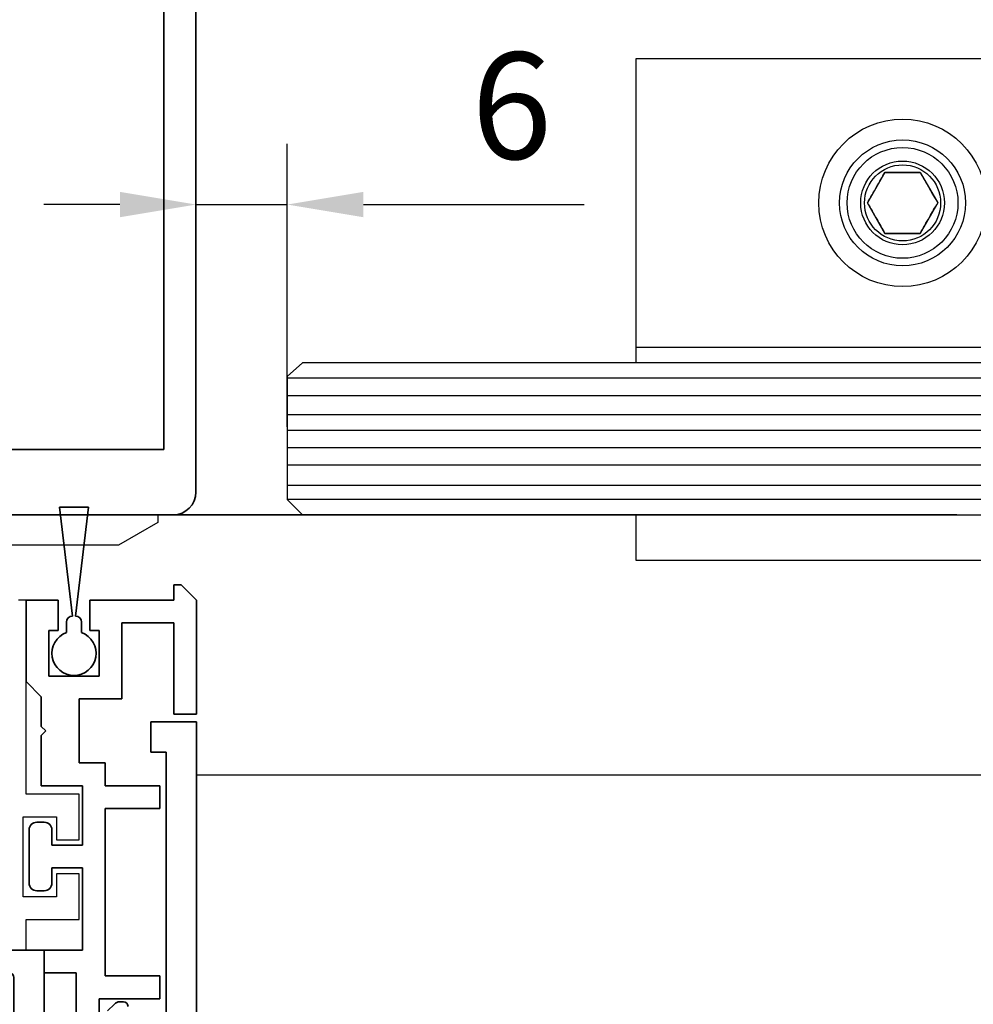
# Model space of a CAD drawing. Units: millimetres. Extents: x 0 to 1189, y -6584 to 0.
# Drawn here: x 820 to 882, y -2621 to -2556 of the extents above; entities that cross this region are included whole.
import ezdxf

# ---------------------------------------------------------------- set-up
doc = ezdxf.new("R2010")
doc.units = ezdxf.units.MM
for name, color, linetype in [('1', 7, 'Continuous'), ('BLOCK SF PR DS Feststeller$0$17_Schutzfluegel', 3, 'Continuous'), ('BLOCK_325530-XX-1-20_Zusatz Vertikalprofil NSK$0$BLOCK_325530-XX-1-20_Zusatz Vertikalprofil NSK', 253, 'Continuous'), ('BLOCK_325542-XX-1-20_LM-Träger Abdeckprofil$0$BLOCK_325542-XX-1-20_LM-Träger Abdeckprofil', 3, 'Continuous'), ('BLOCK_325554-XX-1-20_Vertikalprofil fest NSK$0$BLOCK_325554-XX-1-20_Vertikalprofil fest NSK', 3, 'Continuous'), ('BLOCK_325565-XX-1-20_Vertikalprofil fest NSK$0$BLOCK_325565-XX-1-20_Vertikalprofil fest NSK', 3, 'Continuous'), ('BLOCK_325566-XX-1-20_Verhakungsprofil Wand RC3$0$BLOCK_325558-XX-1-20_Vertikaldichtungsprofil', 3, 'Continuous'), ('BLOCK_325573-XX-1-20_Zwischenlage_Verhakungsprofil Wand RC3$0$BLOCK_325573-XX-1-20_Zwischenlage_Verhakungsprofil Wand RC3', 253, 'Continuous'), ('Konstruktion', 31, 'Continuous'), ('Mass', 7, 'Continuous'), ('XREF Pro Green RC 2 VP FF NSK$0$Duenn', 7, 'Continuous'), ('XREF Pro Green RC 2 VP NSK$0$Duenn', 7, 'Continuous'), ('XREF Pro Green RC 2 VP NSK$0$Mass', 7, 'Continuous')]:
    doc.layers.add(name, color=color, linetype=linetype)
doc.layers.add('S03_AL_Kontur', color=255, linetype='Continuous', lineweight=35)
doc.styles.add('Bemassungstext (DORMA)', font='isocpeur.ttf')
doc.dimstyles.new('DORMA', dxfattribs={"dimtxt": 3.5, "dimasz": 2.5, "dimexe": 2, "dimexo": 0, "dimgap": 1.5, "dimtad": 1, "dimdec": 8, "dimtxsty": 'Bemassungstext (DORMA)', "dimcen": 0.1, "dimclrt": 256, "dimadec": 8, "dimazin": 2, "dimtfac": 1, "dimtdec": 8, "dimtmove": 0, "dimatfit": 3, "dimfxl": 1, "dimtolj": 1, "dimarcsym": 0})

# ---------------------------------------------------------------- blocks, each defined once
blk = doc.blocks.new('322280_s')
at = {"layer": 'S03_AL_Kontur'}
for p, q in [((-1.5, 0), (-48.5, 0)), ((-50, -1.5), (-50, -105))]:
    blk.add_line(p, q, dxfattribs=at)
blk.add_lwpolyline([(-47.9, -4.3), (-47.9, -89.7), (-2.1, -89.7), (-2.1, -4.3)], close=True, dxfattribs=at)
blk.add_arc((-48.5, -1.5), 1.5, 90, 180, dxfattribs=at)
blk = doc.blocks.new('PR SA unten')
at = {"layer": 'S03_AL_Kontur'}
blk.add_line((0, -51.529), (0, 0), dxfattribs=at)
at = {"layer": 'S03_AL_Kontur', "rotation": 270}
blk.add_blockref('322280_s', (0, -100), dxfattribs=at)
blk = doc.blocks.new('BLOCK SF PR DS Feststeller$0$BLOCK SF PR DS Feststeller')
at = {"layer": 'BLOCK SF PR DS Feststeller$0$17_Schutzfluegel', "color": 2, "linetype": 'Continuous', "lineweight": 25}
for p, q in [((-70, 20.102), (-10, 20.102)), ((-70, 0.102), (-70, 20.102)), ((-10, 1.102), (-70, 1.102)), ((-70, 0.102), (-70, 1.102)), ((-10, 0.102), (-70, 0.102)), ((-70, -12.898), (-70, -9.898)), ((-10, -12.898), (-70, -12.896))]:
    blk.add_line(p, q, dxfattribs=at)
at = {"layer": 'BLOCK SF PR DS Feststeller$0$17_Schutzfluegel', "color": 0, "linetype": 'Continuous', "lineweight": 25}
for p, q in [((-53.655, 12.602), (-54.809, 10.602)), ((-51.345, 12.602), (-53.655, 12.602)), ((-51.345, 12.602), (-50.191, 10.602)), ((-53.655, 8.602), (-54.809, 10.602)), ((-50.191, 10.602), (-51.345, 8.602)), ((-51.345, 8.602), (-53.655, 8.602))]:
    blk.add_line(p, q, dxfattribs=at)
at = {"layer": 'BLOCK SF PR DS Feststeller$0$17_Schutzfluegel', "color": 1, "linetype": 'Continuous', "lineweight": 25}
for p, q in [((-92.934, -0.898), (0, -0.898)), ((0, -2.083), (-92.934, -2.083)), ((0, -3.322), (-92.934, -3.322)), ((0, -4.354), (-92.934, -4.354)), ((0, -5.49), (-92.934, -5.49)), ((0, -6.626), (-92.934, -6.626)), ((0, -7.969), (-92.934, -7.969)), ((0, -8.898), (-92.934, -8.898))]:
    blk.add_line(p, q, dxfattribs=at)
at = {"layer": 'BLOCK SF PR DS Feststeller$0$17_Schutzfluegel', "color": 7, "linetype": 'Continuous', "lineweight": 25}
blk.add_lwpolyline([(0, 0.102), (-91.928, 0.102), (-92.934, -0.796), (-92.934, -8.898), (-91.934, -9.898), (0, -9.898)], dxfattribs=at)
at = {"layer": 'BLOCK SF PR DS Feststeller$0$17_Schutzfluegel', "color": 0, "linetype": 'Continuous', "lineweight": 25}
for radius in [5.5, 5.5, 4.14, 4.14, 3.64, 2.75, 2.75, 2.5, 2.5]:
    blk.add_circle((-52.5, 10.602), radius, dxfattribs=at)
for points, knots in [([(-54.809, 10.602), (-54.709, 10.775), (-54.507, 11.126), (-54.206, 11.646), (-53.919, 12.143), (-53.743, 12.448), (-53.655, 12.602)], [0, 0, 0, 0, 0.264614, 0.534966, 0.765352, 1, 1, 1, 1]), ([(-53.655, 12.602), (-53.454, 12.602), (-53.049, 12.602), (-52.449, 12.602), (-51.875, 12.602), (-51.523, 12.602), (-51.345, 12.602)], [0, 0, 0, 0, 0.264614, 0.534966, 0.765352, 1, 1, 1, 1]), ([(-51.345, 12.602), (-51.245, 12.428), (-51.042, 12.077), (-50.742, 11.557), (-50.455, 11.06), (-50.279, 10.756), (-50.191, 10.602)], [0, 0, 0, 0, 0.2646136, 0.5349658, 0.7653524, 1, 1, 1, 1]), ([(-54.809, 10.602), (-54.709, 10.428), (-54.507, 10.077), (-54.206, 9.557), (-53.919, 9.06), (-53.743, 8.756), (-53.655, 8.602)], [0, 0, 0, 0, 0.264614, 0.534966, 0.765352, 1, 1, 1, 1]), ([(-51.345, 8.602), (-51.245, 8.775), (-51.042, 9.126), (-50.742, 9.646), (-50.455, 10.143), (-50.279, 10.448), (-50.191, 10.602)], [0, 0, 0, 0, 0.264614, 0.534966, 0.765352, 1, 1, 1, 1]), ([(-53.655, 8.602), (-53.467, 8.602), (-53.089, 8.602), (-52.504, 8.602), (-51.915, 8.602), (-51.537, 8.602), (-51.345, 8.602)], [0, 0, 0, 0, 0.247728, 0.499998, 0.747254, 1, 1, 1, 1])]:
    blk.add_open_spline(points, degree=3, knots=knots, dxfattribs=at)
blk = doc.blocks.new('BLOCK SF PR DS Feststeller')
at = {"layer": 'BLOCK SF PR DS Feststeller$0$17_Schutzfluegel'}
blk.add_blockref('BLOCK SF PR DS Feststeller$0$BLOCK SF PR DS Feststeller', (0, -0.102), dxfattribs=at)
blk = doc.blocks.new('*D579')
at = {"layer": 'Defpoints', "color": 0}
for p in [(837.351, -2568.281), (831.351, -2582.887), (837.351, -2582.887)]:
    blk.add_point(p, dxfattribs=at)
at = {"layer": 'Mass', "color": 0, "lineweight": -2}
for p, q in [((831.351, -2582.887), (831.351, -2564.281)), ((837.351, -2582.887), (837.351, -2564.281)), ((826.351, -2568.281), (821.351, -2568.281)), ((831.351, -2568.281), (837.351, -2568.281)), ((842.351, -2568.281), (856.851, -2568.281))]:
    blk.add_line(p, q, dxfattribs=at)
at = {"layer": 'Mass', "color": 0}
for points in [[(826.351, -2569.114), (826.351, -2567.448), (831.351, -2568.281)], [(842.351, -2567.448), (842.351, -2569.114), (837.351, -2568.281)]]:
    blk.add_solid(points, dxfattribs=at)
at = {"layer": 'Mass', "insert": (852.101, -2561.781), "char_height": 7, "attachment_point": 5, "style": 'Bemassungstext (DORMA)'}
blk.add_mtext('\\A1;6', dxfattribs=at)
blk = doc.blocks.new('BLOCK_325554-XX-1-20_Vertikalprofil fest NSK$0$BLOCK_325554-XX-1-20_Vertikalprofil fest NSK')
at = {"layer": 'BLOCK_325554-XX-1-20_Vertikalprofil fest NSK$0$BLOCK_325554-XX-1-20_Vertikalprofil fest NSK', "color": 3, "linetype": 'Continuous', "lineweight": 35}
for p, q in [((-57, 40), (-57, 0)), ((-52.8, 40), (-57, 40)), ((-52.5, 38.3), (-52.5, 39.7)), ((-4.5, 38.3), (-4.5, 39.7)), ((-4.2, 40), (0, 40)), ((0, 40), (0, 0)), ((-55.5, 34.3), (-55.5, 37.7)), ((-55.2, 38), (-52.8, 38)), ((-1.8, 38), (-4.2, 38)), ((-1.5, 34.3), (-1.5, 37.7)), ((-26.173, 34), (-55.2, 34)), ((-24.759, 33.678), (-25.931, 33.97)), ((-24.15, 34), (-22.65, 34)), ((-8.85, 34), (-10.35, 34)), ((-8.241, 33.678), (-7.069, 33.97)), ((-6.827, 34), (-1.8, 34)), ((-22.374, 33.583), (-23.297, 31.407)), ((-10.626, 33.583), (-9.703, 31.407)), ((-26.227, 32.765), (-26.071, 32.715)), ((-24.271, 31.558), (-26.001, 32.681)), ((-8.729, 31.558), (-6.999, 32.681)), ((-6.773, 32.765), (-6.929, 32.715)), ((-28.8, 32), (-54.7, 32)), ((-26.5, 32.059), (-26.5, 28.1)), ((-6.5, 32.059), (-6.5, 28.1)), ((-4.8, 21), (-4.8, 32)), ((-2, 32.3), (-4.5, 32.3)), ((-1.7, 21), (-1.7, 32)), ((-55, 31.7), (-55, 21.3)), ((-28.5, 21.3), (-28.5, 31.7)), ((-24.19, 31.211), (-24.18, 31.379)), ((-23.899, 31.022), (-23.437, 31.257)), ((-9.101, 31.022), (-9.563, 31.257)), ((-8.81, 31.211), (-8.82, 31.379)), ((-24.304, 28.771), (-25.823, 27.844)), ((-24, 28.6), (-24, 24.4)), ((-9, 28.6), (-9, 24.4)), ((-8.696, 28.771), (-7.177, 27.844)), ((-26.2, 27.8), (-25.979, 27.8)), ((-6.8, 27.8), (-7.021, 27.8)), ((-26.5, 20.941), (-26.5, 24.9)), ((-26.2, 25.2), (-25.979, 25.2)), ((-24.304, 24.229), (-25.823, 25.156)), ((-8.696, 24.229), (-7.177, 25.156)), ((-6.8, 25.2), (-7.021, 25.2)), ((-6.5, 20.941), (-6.5, 24.9)), ((-24.271, 21.442), (-26.001, 20.319)), ((-24.19, 21.789), (-24.18, 21.621)), ((-23.899, 21.978), (-23.437, 21.743)), ((-22.374, 19.417), (-23.297, 21.593)), ((-10.626, 19.417), (-9.703, 21.593)), ((-9.101, 21.978), (-9.563, 21.743)), ((-8.81, 21.789), (-8.82, 21.621)), ((-8.729, 21.442), (-6.999, 20.319)), ((-54.7, 21), (-28.8, 21)), ((-26.227, 20.235), (-26.071, 20.285)), ((-6.773, 20.235), (-6.929, 20.285)), ((-4.5, 20.7), (-2, 20.7)), ((-54, 19), (-26.173, 19)), ((-24.759, 19.322), (-25.931, 19.03)), ((-24.15, 19), (-22.65, 19)), ((-8.85, 19), (-10.35, 19)), ((-8.241, 19.322), (-7.069, 19.03)), ((-3, 19), (-6.827, 19)), ((-55, 3), (-55, 18)), ((-2, 3), (-2, 18)), ((-56, 3), (-55, 3)), ((-56, 1), (-56, 3)), ((-1, 3), (-2, 3)), ((-1, 1), (-1, 3)), ((-55, 1), (-56, 1)), ((-55, 0), (-55, 1)), ((-2, 0), (-2, 1)), ((-2, 1), (-1, 1)), ((-57, 0), (-55, 0)), ((0, 0), (-2, 0))]:
    blk.add_line(p, q, dxfattribs=at)
at = {"layer": 'BLOCK_325554-XX-1-20_Vertikalprofil fest NSK$0$BLOCK_325554-XX-1-20_Vertikalprofil fest NSK', "color": 8, "linetype": 'Continuous', "lineweight": 35}
for p, q in [((-22.247, 33.817), (-23.348, 31.222)), ((-11.03, 34), (-21.97, 34)), ((-10.753, 33.817), (-9.652, 31.222)), ((-26.49, 31.8), (-26.49, 28.4)), ((-25.856, 32.19), (-26.1, 32.19)), ((-23.881, 31.127), (-25.694, 32.173)), ((-22.107, 29.283), (-20.963, 31.978)), ((-20.779, 32.1), (-12.221, 32.1)), ((-10.893, 29.283), (-12.037, 31.978)), ((-9.119, 31.127), (-7.306, 32.173)), ((-7.144, 32.19), (-6.9, 32.19)), ((-6.51, 31.8), (-6.51, 28.4)), ((-23.532, 31.1), (-23.781, 31.1)), ((-9.468, 31.1), (-9.219, 31.1)), ((-25.694, 28.027), (-24.113, 28.939)), ((-23.513, 29.1), (-22.383, 29.1)), ((-9.487, 29.1), (-10.617, 29.1)), ((-7.306, 28.027), (-8.887, 28.939)), ((-26.1, 28.01), (-25.856, 28.01)), ((-6.9, 28.01), (-7.144, 28.01)), ((-26.49, 21.2), (-26.49, 24.6)), ((-26.1, 24.99), (-25.856, 24.99)), ((-25.694, 24.973), (-24.113, 24.061)), ((-7.306, 24.973), (-8.887, 24.061)), ((-6.9, 24.99), (-7.144, 24.99)), ((-6.51, 21.2), (-6.51, 24.6)), ((-23.513, 23.9), (-22.383, 23.9)), ((-22.107, 23.717), (-20.963, 21.022)), ((-10.893, 23.717), (-12.037, 21.022)), ((-9.487, 23.9), (-10.617, 23.9)), ((-23.881, 21.873), (-25.694, 20.827)), ((-23.532, 21.9), (-23.781, 21.9)), ((-22.247, 19.183), (-23.348, 21.778)), ((-10.753, 19.183), (-9.652, 21.778)), ((-9.468, 21.9), (-9.219, 21.9)), ((-9.119, 21.873), (-7.306, 20.827)), ((-25.856, 20.81), (-26.1, 20.81)), ((-12.221, 20.9), (-20.779, 20.9)), ((-7.144, 20.81), (-6.9, 20.81)), ((-21.97, 19), (-11.03, 19))]:
    blk.add_line(p, q, dxfattribs=at)
at = {"layer": 'BLOCK_325554-XX-1-20_Vertikalprofil fest NSK$0$BLOCK_325554-XX-1-20_Vertikalprofil fest NSK', "color": 3, "linetype": 'Continuous', "lineweight": 35}
for centre, radius, start, end in [((-52.8, 39.7), 0.3, 0, 90), ((-4.2, 39.7), 0.3, 90, 180), ((-52.8, 38.3), 0.3, 270, 0), ((-4.2, 38.3), 0.3, 180, 270), ((-55.2, 37.7), 0.3, 90, 180), ((-1.8, 37.7), 0.3, 0, 90), ((-55.2, 34.3), 0.3, 180, 270), ((-1.8, 34.3), 0.3, 270, 0), ((-26.173, 33), 1, 76, 90), ((-24.686, 33.969), 0.3, 256, 333.34606), ((-24.15, 33.7), 0.3, 90, 153.34606), ((-22.65, 33.7), 0.3, 337, 90), ((-10.35, 33.7), 0.3, 90, 203), ((-8.85, 33.7), 0.3, 26.65394, 90), ((-8.314, 33.969), 0.3, 206.65394, 284), ((-6.827, 33), 1, 90, 104), ((-26.32, 32.48), 0.3, 72, 211.78833), ((-26.164, 32.429), 0.3, 57, 72), ((-6.836, 32.429), 0.3, 108, 123), ((-6.68, 32.48), 0.3, 328.21167, 108), ((-54.7, 31.7), 0.3, 90, 180), ((-28.8, 31.7), 0.3, 0, 90), ((-27, 32.059), 0.5, 0, 31.78833), ((-6, 32.059), 0.5, 148.21167, 180), ((-4.5, 32), 0.3, 90, 180), ((-2, 32), 0.3, 0, 90), ((-24.38, 31.39), 0.2, 356.79931, 57), ((-23.99, 31.2), 0.2, 176.79931, 297), ((-23.573, 31.524), 0.3, 297, 337), ((-9.427, 31.524), 0.3, 203, 243), ((-9.01, 31.2), 0.2, 243, 3.20069), ((-8.62, 31.39), 0.2, 123, 183.20069), ((-24.2, 28.6), 0.2, 0, 121.4), ((-8.8, 28.6), 0.2, 58.6, 180), ((-26.2, 28.1), 0.3, 180, 270), ((-25.979, 28.1), 0.3, 270, 301.4), ((-7.021, 28.1), 0.3, 238.6, 270), ((-6.8, 28.1), 0.3, 270, 0), ((-26.2, 24.9), 0.3, 90, 180), ((-25.979, 24.9), 0.3, 58.6, 90), ((-7.021, 24.9), 0.3, 90, 121.4), ((-6.8, 24.9), 0.3, 0, 90), ((-24.2, 24.4), 0.2, 238.6, 0), ((-8.8, 24.4), 0.2, 180, 301.4), ((-24.38, 21.61), 0.2, 303, 3.20069), ((-23.99, 21.8), 0.2, 63, 183.20069), ((-23.573, 21.476), 0.3, 23, 63), ((-9.427, 21.476), 0.3, 117, 157), ((-9.01, 21.8), 0.2, 356.79931, 117), ((-8.62, 21.61), 0.2, 176.79931, 237), ((-54.7, 21.3), 0.3, 180, 270), ((-28.8, 21.3), 0.3, 270, 0), ((-27, 20.941), 0.5, 328.21167, 0), ((-6, 20.941), 0.5, 180, 211.78833), ((-4.5, 21), 0.3, 180, 270), ((-2, 21), 0.3, 270, 0), ((-26.32, 20.52), 0.3, 148.21167, 288), ((-26.164, 20.571), 0.3, 288, 303), ((-6.836, 20.571), 0.3, 237, 252), ((-6.68, 20.52), 0.3, 252, 31.78833), ((-22.65, 19.3), 0.3, 270, 23), ((-10.35, 19.3), 0.3, 157, 270), ((-54, 18), 1, 90, 180), ((-26.173, 20), 1, 270, 284), ((-24.686, 19.031), 0.3, 26.65394, 104), ((-24.15, 19.3), 0.3, 206.65394, 270), ((-8.85, 19.3), 0.3, 270, 333.34606), ((-8.314, 19.031), 0.3, 76, 153.34606), ((-6.827, 20), 1, 256, 270), ((-3, 18), 1, 0, 90)]:
    blk.add_arc(centre, radius, start, end, dxfattribs=at)
at = {"layer": 'BLOCK_325554-XX-1-20_Vertikalprofil fest NSK$0$BLOCK_325554-XX-1-20_Vertikalprofil fest NSK', "color": 8, "linetype": 'Continuous', "lineweight": 35}
for centre, radius, start, end in [((-21.97, 33.7), 0.3, 90, 157), ((-11.03, 33.7), 0.3, 23, 90), ((-26.1, 31.8), 0.39, 90, 180), ((-25.794, 32), 0.2, 60, 108.19487), ((-20.779, 31.9), 0.2, 90, 157), ((-12.221, 31.9), 0.2, 23, 90), ((-7.206, 32), 0.2, 71.80513, 120), ((-6.9, 31.8), 0.39, 0, 90), ((-23.781, 31.3), 0.2, 240, 270), ((-23.532, 31.3), 0.2, 270, 337), ((-9.468, 31.3), 0.2, 203, 270), ((-9.219, 31.3), 0.2, 270, 300), ((-22.383, 29.4), 0.3, 270, 337), ((-10.617, 29.4), 0.3, 203, 270), ((-23.513, 27.9), 1.2, 90, 120), ((-9.487, 27.9), 1.2, 60, 90), ((-26.1, 28.4), 0.39, 180, 270), ((-25.794, 28.2), 0.2, 251.80513, 300), ((-7.206, 28.2), 0.2, 240, 288.19487), ((-6.9, 28.4), 0.39, 270, 0), ((-26.1, 24.6), 0.39, 90, 180), ((-25.794, 24.8), 0.2, 60, 108.19487), ((-7.206, 24.8), 0.2, 71.80513, 120), ((-6.9, 24.6), 0.39, 0, 90), ((-23.513, 25.1), 1.2, 240, 270), ((-9.487, 25.1), 1.2, 270, 300), ((-22.383, 23.6), 0.3, 23, 90), ((-10.617, 23.6), 0.3, 90, 157), ((-23.781, 21.7), 0.2, 90, 120), ((-23.532, 21.7), 0.2, 23, 90), ((-9.468, 21.7), 0.2, 90, 157), ((-9.219, 21.7), 0.2, 60, 90), ((-26.1, 21.2), 0.39, 180, 270), ((-25.794, 21), 0.2, 251.80513, 300), ((-20.779, 21.1), 0.2, 203, 270), ((-12.221, 21.1), 0.2, 270, 337), ((-7.206, 21), 0.2, 240, 288.19487), ((-6.9, 21.2), 0.39, 270, 0), ((-21.97, 19.3), 0.3, 203, 270), ((-11.03, 19.3), 0.3, 270, 337)]:
    blk.add_arc(centre, radius, start, end, dxfattribs=at)
blk = doc.blocks.new('BLOCK_325554-XX-1-20_Vertikalprofil fest NSK')
at = {"layer": 'BLOCK_325554-XX-1-20_Vertikalprofil fest NSK$0$BLOCK_325554-XX-1-20_Vertikalprofil fest NSK', "xscale": -1, "rotation": 270}
blk.add_blockref('BLOCK_325554-XX-1-20_Vertikalprofil fest NSK$0$BLOCK_325554-XX-1-20_Vertikalprofil fest NSK', (0, 0), dxfattribs=at)
blk = doc.blocks.new('BLOCK_325530-XX-1-20_Zusatz Vertikalprofil NSK$0$BLOCK_325530-XX-1-20_Zusatz Vertikalprofil NSK')
at = {"layer": 'BLOCK_325530-XX-1-20_Zusatz Vertikalprofil NSK$0$BLOCK_325530-XX-1-20_Zusatz Vertikalprofil NSK', "color": 8, "linetype": 'Continuous', "lineweight": 35}
for p, q in [((9.7, 0), (9.7, 1)), ((9.7, 1), (10.2, 1)), ((11.2, 0), (10.2, 1)), ((0, -5.35), (0, 0)), ((2.1, 0), (0, 0)), ((2.1, -2), (2.1, 0)), ((4.2, 0), (4.2, -2)), ((9.7, 0), (4.2, 0)), ((11.2, -7.5), (11.2, 0)), ((9.7, -1.5), (6.3, -1.5)), ((6.3, -1.5), (6.3, -6.5)), ((9.7, -7.5), (9.7, -1.5)), ((1.5, -2), (2.1, -2)), ((1.5, -5), (1.5, -2)), ((4.2, -2), (4.8, -2)), ((4.8, -2), (4.8, -5)), ((4.8, -5), (1.5, -5)), ((1, -6.35), (0, -5.35)), ((1, -8.3), (1, -6.35)), ((6.3, -6.5), (3.5, -6.5)), ((3.5, -6.5), (3.5, -10.7)), ((11.2, -7.5), (9.7, -7.5)), ((1.3, -8.6), (1, -8.3)), ((1, -8.9), (1.3, -8.6)), ((1, -12.2), (1, -8.9)), ((3.5, -10.7), (5.2, -10.7)), ((5.2, -10.7), (5.2, -12.2)), ((3.7, -12.2), (1, -12.2)), ((3.7, -16.1), (3.7, -12.2)), ((5.2, -12.2), (8.8, -12.2)), ((8.8, -12.2), (8.8, -13.7)), ((8.8, -13.7), (5.2, -13.7)), ((5.2, -13.7), (5.2, -24.7)), ((0.7, -14.6), (1.2, -14.6)), ((0.2, -18.6), (0.2, -15.1)), ((1.7, -15.1), (1.7, -16.1)), ((1.7, -16.1), (3.7, -16.1)), ((3.7, -17.6), (1.7, -17.6)), ((1.7, -17.6), (1.7, -18.6)), ((3.7, -23), (3.7, -17.6)), ((1.2, -19.1), (0.7, -19.1)), ((1.2, -24.5), (1.2, -23)), ((1.2, -23), (3.7, -23)), ((3.3, -24.5), (1.2, -24.5)), ((3.3, -28), (3.3, -24.5)), ((5.2, -24.7), (8.8, -24.7)), ((8.8, -24.7), (8.8, -26.2)), ((8.8, -26.2), (4.8, -26.2)), ((4.8, -26.2), (4.8, -32.9))]:
    blk.add_line(p, q, dxfattribs=at)
for centre, radius, start, end in [((-0.001, 0), 0.001, 0, 90), ((0.7, -15.1), 0.5, 90, 180), ((1.2, -15.1), 0.5, 0, 90), ((0.7, -18.6), 0.5, 180, 270), ((1.2, -18.6), 0.5, 270, 0)]:
    blk.add_arc(centre, radius, start, end, dxfattribs=at)
blk = doc.blocks.new('BLOCK_325530-XX-1-20_Zusatz Vertikalprofil NSK')
at = {"layer": 'BLOCK_325530-XX-1-20_Zusatz Vertikalprofil NSK$0$BLOCK_325530-XX-1-20_Zusatz Vertikalprofil NSK'}
blk.add_blockref('BLOCK_325530-XX-1-20_Zusatz Vertikalprofil NSK$0$BLOCK_325530-XX-1-20_Zusatz Vertikalprofil NSK', (0, 0), dxfattribs=at)
blk = doc.blocks.new('BLOCK_325542-XX-1-20_LM-Träger Abdeckprofil$0$BLOCK_325542-XX-1-20_LM-Träger Abdeckprofil')
at = {"color": 3, "linetype": 'Continuous', "lineweight": 35}
for p, q in [((-10, -0.3), (-10, -72)), ((-8, -70), (-8, -51.6)), ((-4.604, -53.454), (-4.146, -52.996)), ((-5.2, -53.6), (-4.957, -53.6)), ((-7, -70), (-8, -70)), ((-7, -72), (-7, -70)), ((-10, -72), (-7, -72))]:
    blk.add_line(p, q, dxfattribs=at)
for centre, radius, start, end in [((-5.2, -53.3), 0.3, 180, 270), ((-4.957, -53.1), 0.5, 270, 315)]:
    blk.add_arc(centre, radius, start, end, dxfattribs=at)
blk = doc.blocks.new('BLOCK_325542-XX-1-20_LM-Träger Abdeckprofil')
at = {"layer": 'BLOCK_325542-XX-1-20_LM-Träger Abdeckprofil$0$BLOCK_325542-XX-1-20_LM-Träger Abdeckprofil'}
blk.add_blockref('BLOCK_325542-XX-1-20_LM-Träger Abdeckprofil$0$BLOCK_325542-XX-1-20_LM-Träger Abdeckprofil', (0, 0), dxfattribs=at)
blk = doc.blocks.new('BLOCK_325565-XX-1-20_Vertikalprofil fest NSK$0$BLOCK_325554-XX-1-20_Vertikalprofil fest NSK')
at = {"layer": 'BLOCK_325565-XX-1-20_Vertikalprofil fest NSK$0$BLOCK_325565-XX-1-20_Vertikalprofil fest NSK'}
for p, q in [((2, 38.8), (2, 42.3)), ((2, 42.3), (5, 42.3)), ((5, 42.3), (5, 40.8)), ((7.25, 40.8), (7.25, 42.3)), ((7.25, 42.3), (10.25, 42.3)), ((10.25, 42.3), (10.25, 38.8)), ((5, 40.8), (3.5, 40.8)), ((3.5, 40.8), (3.5, 38.6)), ((8.75, 40.8), (7.25, 40.8)), ((8.75, 38.6), (8.75, 40.8)), ((-4.2, 40), (0, 40)), ((0, 40), (0, 38.8)), ((0, 38.8), (2, 38.8)), ((3.5, 38.6), (8.75, 38.6)), ((10.25, 38.8), (23, 38.8)), ((23, 38.8), (23, 38.3))]:
    blk.add_line(p, q, dxfattribs=at)
blk = doc.blocks.new('BLOCK_325565-XX-1-20_Vertikalprofil fest NSK')
at = {"layer": 'BLOCK_325565-XX-1-20_Vertikalprofil fest NSK$0$BLOCK_325565-XX-1-20_Vertikalprofil fest NSK', "xscale": -1, "rotation": 270}
blk.add_blockref('BLOCK_325565-XX-1-20_Vertikalprofil fest NSK$0$BLOCK_325554-XX-1-20_Vertikalprofil fest NSK', (0, 0), dxfattribs=at)
blk = doc.blocks.new('XREF Pro Green RC 2 VP FF NSK$0$05010712332')
at = {"color": 8, "linetype": 'Continuous', "lineweight": 35}
for p, q in [((9.6, 0.95), (2.45, 0.1)), ((9.6, -0.95), (9.6, 0.95)), ((2.05, 0.5), (1.361, 0.5)), ((1.361, -0.5), (2.05, -0.5)), ((2.45, -0.1), (9.6, -0.95))]:
    blk.add_line(p, q, dxfattribs=at)
for centre, radius, start, end in [((0, 0), 1.45, 20.17127, 339.82873), ((2.05, 0.1), 0.4, 0, 90), ((2.05, -0.1), 0.4, 270, 0)]:
    blk.add_arc(centre, radius, start, end, dxfattribs=at)
blk = doc.blocks.new('XREF Pro Green RC 2 VP FF NSK')
at = {"layer": 'XREF Pro Green RC 2 VP FF NSK$0$Duenn', "xscale": -1, "rotation": 270}
blk.add_blockref('XREF Pro Green RC 2 VP FF NSK$0$05010712332', (41.95, 76.5), dxfattribs=at)
at = {"layer": 'XREF Pro Green RC 2 VP FF NSK$0$Duenn'}
for name, p in [('BLOCK_325530-XX-1-20_Zusatz Vertikalprofil NSK', (38.8, 80)), ('BLOCK_325565-XX-1-20_Vertikalprofil fest NSK', (0, 57)), ('BLOCK_325554-XX-1-20_Vertikalprofil fest NSK', (0, 57))]:
    blk.add_blockref(name, p, dxfattribs=at)
at = {"layer": 'XREF Pro Green RC 2 VP FF NSK$0$Duenn', "rotation": 180}
blk.add_blockref('BLOCK_325542-XX-1-20_LM-Träger Abdeckprofil', (40, 0), dxfattribs=at)
blk = doc.blocks.new('XREF Pro Green RC 2 VP NSK$0$25840701120')
at = {"layer": 'XREF Pro Green RC 2 VP NSK$0$Mass', "color": 3}
blk.add_lwpolyline([(0, -20), (2, -20), (2, 0), (0, 0)], close=True, dxfattribs=at)
blk = doc.blocks.new('XREF Pro Green RC 2 VP NSK$0$05010712332')
at = {"color": 8, "linetype": 'Continuous', "lineweight": 35}
for p, q in [((9.6, 0.95), (2.45, 0.1)), ((9.6, -0.95), (9.6, 0.95)), ((2.05, 0.5), (1.361, 0.5)), ((1.361, -0.5), (2.05, -0.5)), ((2.45, -0.1), (9.6, -0.95))]:
    blk.add_line(p, q, dxfattribs=at)
for centre, radius, start, end in [((0, 0), 1.45, 20.17127, 339.82873), ((2.05, 0.1), 0.4, 0, 90), ((2.05, -0.1), 0.4, 270, 0)]:
    blk.add_arc(centre, radius, start, end, dxfattribs=at)
blk = doc.blocks.new('BLOCK_325573-XX-1-20_Zwischenlage_Verhakungsprofil Wand RC3$0$BLOCK_325573-XX-1-20_Zwischenlage_Verhakungsprofil Wand RC3')
at = {"color": 7, "linetype": 'Continuous'}
for p, q in [((-5.3, 0), (-5.3, -1.5)), ((0, 0), (-5.3, 0)), ((0, -5.9), (0, 0)), ((-5.3, -1.5), (-1.5, -1.5)), ((-1.5, -1.5), (-1.5, -11)), ((2, -4.4), (2, -5.9)), ((3.5, -4.4), (2, -4.4)), ((3.5, -8.9), (3.5, -4.4)), ((2, -5.9), (0, -5.9)), ((0, -7.4), (2, -7.4)), ((0, -11), (0, -7.4)), ((2, -7.4), (2, -8.9)), ((2, -8.9), (3.5, -8.9)), ((-5.3, -11), (-5.3, -12.5)), ((-1.5, -11), (-5.3, -11)), ((2.7, -11), (0, -11)), ((2.7, -14.3), (2.7, -11)), ((-5.3, -12.5), (0.7, -12.5)), ((0.7, -12.5), (0.7, -17)), ((2.4, -14.6), (2.7, -14.3)), ((2.7, -14.9), (2.4, -14.6)), ((2.7, -17), (2.7, -14.9)), ((-2.6, -17), (-2.6, -18.75)), ((0.7, -17), (-2.6, -17)), ((3.7, -17), (2.7, -17)), ((3.7, -23.5), (3.7, -17)), ((-5.3, -18.75), (-5.3, -20.5)), ((-2.6, -18.75), (-5.3, -18.75)), ((-1.1, -18.5), (2.2, -18.5)), ((-1.1, -21.5), (-1.1, -18.5)), ((2.2, -18.5), (2.2, -21.5)), ((-7.3, -20.5), (-7.3, -23.5)), ((-5.3, -20.5), (-7.3, -20.5)), ((-3.8, -20.25), (-2.6, -20.25)), ((-3.8, -22), (-3.8, -20.25)), ((-2.6, -20.25), (-2.6, -23.5)), ((-5.8, -22), (-3.8, -22)), ((-5.8, -23.5), (-5.8, -22)), ((-0.5, -21.5), (-1.1, -21.5)), ((-0.5, -23.5), (-0.5, -21.5)), ((1.6, -21.5), (1.6, -23.5)), ((2.2, -21.5), (1.6, -21.5)), ((-7.3, -23.5), (-5.8, -23.5)), ((-2.6, -23.5), (-0.5, -23.5)), ((1.6, -23.5), (3.7, -23.5))]:
    blk.add_line(p, q, dxfattribs=at)
blk = doc.blocks.new('BLOCK_325573-XX-1-20_Zwischenlage_Verhakungsprofil Wand RC3')
at = {"layer": 'BLOCK_325573-XX-1-20_Zwischenlage_Verhakungsprofil Wand RC3$0$BLOCK_325573-XX-1-20_Zwischenlage_Verhakungsprofil Wand RC3'}
blk.add_blockref('BLOCK_325573-XX-1-20_Zwischenlage_Verhakungsprofil Wand RC3$0$BLOCK_325573-XX-1-20_Zwischenlage_Verhakungsprofil Wand RC3', (0, 0), dxfattribs=at)
blk = doc.blocks.new('BLOCK_325566-XX-1-20_Verhakungsprofil Wand RC3$0$BLOCK_325558-XX-1-20_Vertikaldichtungsprofil')
at = {"layer": 'BLOCK_325566-XX-1-20_Verhakungsprofil Wand RC3$0$BLOCK_325558-XX-1-20_Vertikaldichtungsprofil', "linetype": 'Continuous'}
for p, q in [((0, 0), (0, -5.5)), ((0, 0), (40, 0)), ((40, -0.5), (37.402, -2)), ((40, 0), (40, -0.5)), ((37.402, -2), (9.5, -2)), ((3.4, -3), (1.8, -3)), ((1.5, -5.5), (1.5, -3.3)), ((3.7, -8.95), (3.7, -3.3)), ((0, -5.5), (1.5, -5.5)), ((5.5, -14.3), (5.5, -6.7)), ((0, -10.75), (0, -7.75)), ((0, -7.75), (1.5, -7.75)), ((1.5, -7.75), (1.5, -8.95)), ((1.8, -9.25), (3.4, -9.25)), ((3.5, -10.75), (0, -10.75)), ((3.5, -23.499), (3.5, -10.75)), ((5.2, -14.6), (5.5, -14.3)), ((5.5, -14.9), (5.2, -14.6)), ((5.5, -19.5), (5.5, -14.9)), ((15.85, -18), (13.85, -18)), ((13.85, -18), (13.85, -21.5)), ((15.85, -21.5), (15.85, -18)), ((22.55, -18), (22.55, -19.5)), ((24.55, -18), (22.55, -18)), ((24.55, -18), (24.55, -19.5)), ((7.5, -21.5), (13.85, -21.5)), ((15.85, -21.5), (20.55, -21.5)), ((3.501, -23.5), (20.55, -23.5))]:
    blk.add_line(p, q, dxfattribs=at)
for centre, radius, start, end in [((9.5, -6), 4, 90, 175.7006), ((1.8, -3.3), 0.3, 90, 180), ((3.4, -3.3), 0.3, 0, 90), ((5.5, -6.2), 0.5, 270, 88.71001), ((1.8, -8.95), 0.3, 180, 270), ((3.4, -8.95), 0.3, 270, 0), ((7.5, -19.5), 2, 180, 270), ((20.55, -19.5), 2, 270, 0), ((20.55, -19.5), 4, 270, 0), ((3.501, -23.499), 0.001, 180, 270)]:
    blk.add_arc(centre, radius, start, end, dxfattribs=at)
blk = doc.blocks.new('BLOCK_325566-XX-1-20_Verhakungsprofil Wand RC3')
at = {"layer": 'BLOCK_325566-XX-1-20_Verhakungsprofil Wand RC3$0$BLOCK_325558-XX-1-20_Vertikaldichtungsprofil'}
blk.add_blockref('BLOCK_325566-XX-1-20_Verhakungsprofil Wand RC3$0$BLOCK_325558-XX-1-20_Vertikaldichtungsprofil', (0, 0), dxfattribs=at)
blk = doc.blocks.new('XREF Pro Green RC 2 VP NSK')
for name, p in [('BLOCK_325573-XX-1-20_Zwischenlage_Verhakungsprofil Wand RC3', (5.3, 0)), ('BLOCK_325566-XX-1-20_Verhakungsprofil Wand RC3', (5.5, 0))]:
    blk.add_blockref(name, p)
at = {"layer": 'XREF Pro Green RC 2 VP NSK$0$Duenn'}
blk.add_blockref('XREF Pro Green RC 2 VP NSK$0$25840701120', (-2, 0), dxfattribs=at)
at = {"layer": 'XREF Pro Green RC 2 VP NSK$0$Duenn', "xscale": -1, "rotation": 90}
blk.add_blockref('XREF Pro Green RC 2 VP NSK$0$05010712332', (5.85, -20.5), dxfattribs=at)

msp = doc.modelspace()

# ---------------------------------------------------------------- linework, layer by layer
at = {"layer": '1', "color": 9}
msp.add_line((1044.35118888, -2605.77100336), (831.38658751, -2605.77094771), dxfattribs=at)

# ---------------------------------------------------------------- block references
at = {"layer": 'Konstruktion', "rotation": 270}
msp.add_blockref('PR SA unten', (881.35104446, -2588.67231608), dxfattribs=at)
at = {"layer": 'Konstruktion'}
for name, p in [('BLOCK SF PR DS Feststeller', (930.28471415, -2578.67236116)), ('XREF Pro Green RC 2 VP FF NSK', (781.38658862, -2674.27265368)), ('XREF Pro Green RC 2 VP NSK', (783.35101914, -2588.67265438))]:
    msp.add_blockref(name, p, dxfattribs=at)

# ---------------------------------------------------------------- dimensions: what is measured, and where the dimension line sits
at = {"layer": 'Mass'}
dim = msp.add_linear_dim(base=(837.35107903, -2568.2809007), p1=(831.35104446, -2582.88720446), p2=(837.35107903, -2582.88720446), dimstyle='DORMA', override={"dimscale": 2, "dimdec": 0}, dxfattribs=at)
dim.commit()
dim.dimension.update_dxf_attribs({"geometry": '*D579', "text_midpoint": (852.10107903, -2561.7809007)})

doc.saveas('drawing.dxf')
